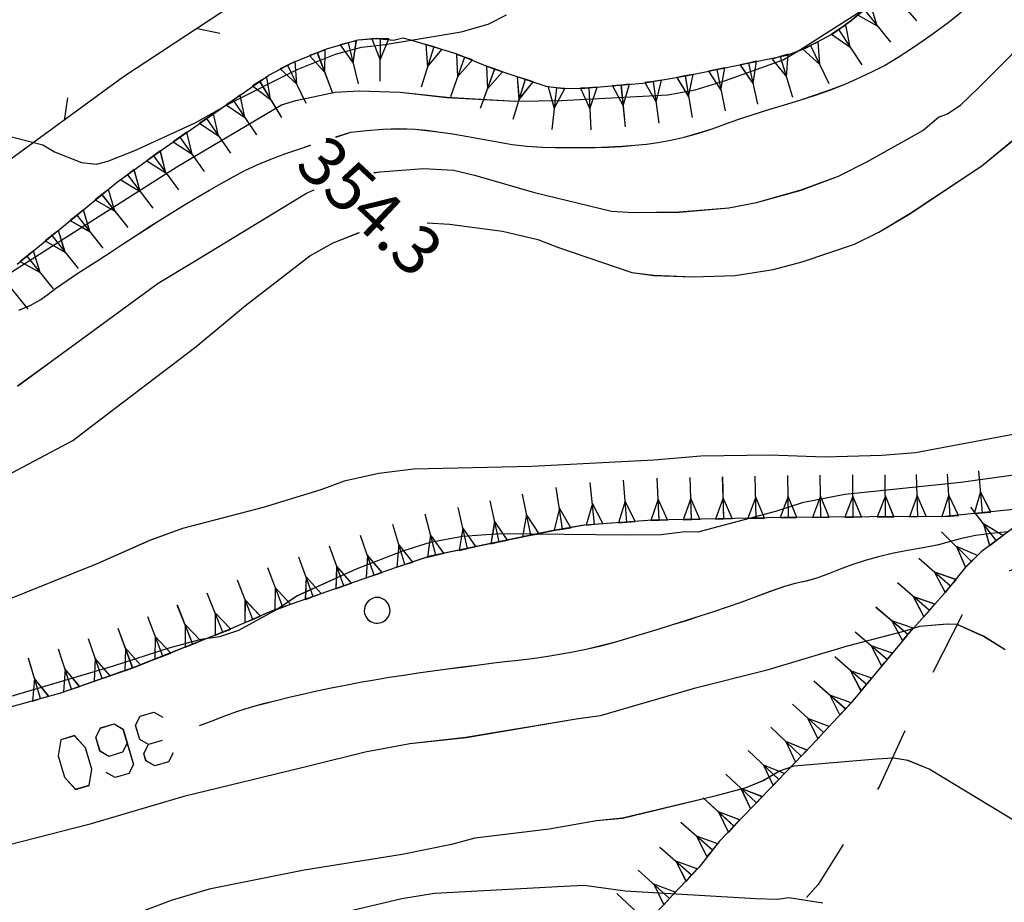
# Model space of a CAD drawing. Units: millimetres. Extents: x 2391623 to 2393075, y 4746912 to 4747800.
# Drawn here: x 2392056 to 2392087, y 4747456 to 4747484 of the extents above; entities that cross this region are included whole.
import ezdxf

# ---------------------------------------------------------------- set-up
doc = ezdxf.new("R2010")
doc.units = ezdxf.units.MM
doc.header["$MEASUREMENT"] = 0
doc.linetypes.add('CART_05', pattern=[4, 2, -2])
for name, color, linetype in [('45000000', 1, 'CART_05'), ('50100000', 6, 'CONTINUOUS'), ('60000000', 1, 'CONTINUOUS'), ('76000000', 1, 'CONTINUOUS'), ('A3000000', 252, 'CONTINUOUS'), ('V4500000', 1, 'CONTINUOUS'), ('V6000000', 1, 'CONTINUOUS'), ('V7600000', 1, 'CONTINUOUS'), ('V9100000', 2, 'CONTINUOUS')]:
    doc.layers.add(name, color=color, linetype=linetype)

# ---------------------------------------------------------------- blocks, each defined once
blk = doc.blocks.new('BKQ48')
at = {"layer": 'V7600000'}
for p, q in [((95037.78125, 59026.675781), (95038.992188, 59027.417969)), ((95035.679688, 59016.902344), (95034.875, 59018.070313))]:
    blk.add_line(p, q, dxfattribs=at)
blk = doc.blocks.new('BKQ117')
at = {"layer": 'V6000000'}
for p, q in [((95095.453125, 59037.464844), (95092.890625, 59037.882813)), ((95095.539063, 59037.976563), (95094.171875, 59037.671875)), ((95094.171875, 59037.671875), (95095.367188, 59036.953125)), ((95095.453125, 59037.464844), (95095.539063, 59037.976563)), ((95095.367188, 59036.953125), (95095.453125, 59037.464844)), ((95095.234375, 59036), (95093.921875, 59035.515625)), ((95095.21875, 59035.480469), (95095.234375, 59036)), ((95095.21875, 59035.480469), (95092.617188, 59035.546875)), ((95093.921875, 59035.515625), (95095.203125, 59034.960938)), ((95095.203125, 59034.960938), (95095.21875, 59035.480469)), ((95095.296875, 59034), (95094.015625, 59033.425781)), ((95095.320313, 59033.480469), (95095.296875, 59034)), ((95095.320313, 59033.480469), (95092.71875, 59033.371094)), ((95094.015625, 59033.425781), (95095.34375, 59032.960938)), ((95095.34375, 59032.960938), (95095.320313, 59033.480469)), ((95095.398438, 59031.484375), (95092.796875, 59031.367188)), ((95095.375, 59032.003906), (95094.09375, 59031.425781)), ((95094.09375, 59031.425781), (95095.421875, 59030.964844)), ((95095.398438, 59031.484375), (95095.375, 59032.003906)), ((95095.421875, 59030.964844), (95095.398438, 59031.484375)), ((95095.429688, 59030.003906), (95094.15625, 59029.421875)), ((95095.453125, 59029.484375), (95095.429688, 59030.003906)), ((95095.453125, 59029.484375), (95092.859375, 59029.359375)), ((95094.15625, 59029.421875), (95095.476563, 59028.964844)), ((95095.476563, 59028.964844), (95095.453125, 59029.484375)), ((95095.554688, 59028.003906), (95094.28125, 59027.421875)), ((95095.578125, 59027.484375), (95095.554688, 59028.003906)), ((95095.578125, 59027.484375), (95092.984375, 59027.363281)), ((95094.28125, 59027.421875), (95095.601563, 59026.964844)), ((95095.601563, 59026.964844), (95095.578125, 59027.484375)), ((95095.679688, 59026.007813), (95094.40625, 59025.433594)), ((95095.703125, 59025.488281), (95095.679688, 59026.007813)), ((95095.703125, 59025.488281), (95093.109375, 59025.378906)), ((95094.40625, 59025.433594), (95095.726563, 59024.96875)), ((95095.726563, 59024.96875), (95095.703125, 59025.488281)), ((95095.78125, 59024.011719), (95094.5, 59023.453125)), ((95095.796875, 59023.492188), (95095.78125, 59024.011719)), ((95095.796875, 59023.492188), (95093.195313, 59023.410156)), ((95094.5, 59023.453125), (95095.8125, 59022.972656)), ((95095.8125, 59022.972656), (95095.796875, 59023.492188)), ((95095.796875, 59022.011719), (95094.5, 59021.476563)), ((95095.804688, 59021.492188), (95095.796875, 59022.011719)), ((95095.804688, 59021.492188), (95093.203125, 59021.457031)), ((95094.5, 59021.476563), (95095.8125, 59020.972656)), ((95095.8125, 59020.972656), (95095.804688, 59021.492188)), ((95095.804688, 59020.011719), (95094.5, 59019.5)), ((95095.804688, 59019.492188), (95095.804688, 59020.011719)), ((95095.804688, 59019.492188), (95093.203125, 59019.503906)), ((95094.5, 59019.5), (95095.804688, 59018.972656)), ((95095.804688, 59018.972656), (95095.804688, 59019.492188)), ((95095.78125, 59017.492188), (95093.179688, 59017.496094)), ((95095.78125, 59018.011719), (95094.484375, 59017.492188)), ((95094.484375, 59017.492188), (95095.78125, 59016.972656)), ((95095.78125, 59017.492188), (95095.78125, 59018.011719)), ((95095.78125, 59016.972656), (95095.78125, 59017.492188)), ((95095.757813, 59016.011719), (95094.460938, 59015.484375)), ((95095.757813, 59015.492188), (95095.757813, 59016.011719)), ((95095.757813, 59015.492188), (95093.164063, 59015.480469)), ((95094.460938, 59015.484375), (95095.757813, 59014.972656)), ((95095.757813, 59014.972656), (95095.757813, 59015.492188)), ((95095.734375, 59014.011719), (95094.4375, 59013.476563)), ((95095.742188, 59013.492188), (95095.734375, 59014.011719)), ((95095.742188, 59013.492188), (95093.140625, 59013.460938)), ((95094.4375, 59013.476563), (95095.75, 59012.972656)), ((95095.75, 59012.972656), (95095.742188, 59013.492188)), ((95095.773438, 59012.011719), (95094.484375, 59011.453125)), ((95095.789063, 59011.492188), (95095.773438, 59012.011719)), ((95095.789063, 59011.492188), (95093.1875, 59011.414063)), ((95094.484375, 59011.453125), (95095.804688, 59010.972656)), ((95095.804688, 59010.972656), (95095.789063, 59011.492188)), ((95095.890625, 59010.015625), (95094.609375, 59009.449219)), ((95095.90625, 59009.496094), (95095.890625, 59010.015625)), ((95095.90625, 59009.496094), (95093.304688, 59009.402344)), ((95094.609375, 59009.449219), (95095.921875, 59008.976563)), ((95095.921875, 59008.976563), (95095.90625, 59009.496094)), ((95095.890625, 59008.015625), (95094.59375, 59007.476563)), ((95095.898438, 59007.496094), (95095.890625, 59008.015625)), ((95095.898438, 59007.496094), (95093.296875, 59007.453125)), ((95094.59375, 59007.476563), (95095.90625, 59006.976563)), ((95095.90625, 59006.976563), (95095.898438, 59007.496094)), ((95095.914063, 59005.492188), (95093.3125, 59005.488281))]:
    blk.add_line(p, q, dxfattribs=at)
blk = doc.blocks.new('BKQ1513')
at = {"layer": 'V6000000'}
for p, q in [((95046.445313, 59033.960938), (95046.0625, 59033.605469)), ((95046.828125, 59034.316406), (95046.445313, 59033.960938)), ((95046.445313, 59033.960938), (95048.226563, 59032.042969)), ((95047.335938, 59033), (95046.828125, 59034.316406)), ((95046.0625, 59033.605469), (95047.335938, 59033)), ((95045.453125, 59032.859375), (95045.171875, 59032.421875)), ((95046.265625, 59031.710938), (95045.453125, 59032.859375)), ((95045.171875, 59032.421875), (95044.890625, 59031.984375)), ((95045.171875, 59032.421875), (95047.359375, 59031)), ((95044.890625, 59031.984375), (95046.265625, 59031.710938)), ((95044.429688, 59031.132813), (95044.203125, 59030.667969)), ((95045.375, 59030.09375), (95044.429688, 59031.132813)), ((95044.203125, 59030.667969), (95043.976563, 59030.203125)), ((95043.976563, 59030.203125), (95045.375, 59030.09375)), ((95044.203125, 59030.667969), (95046.539063, 59029.519531)), ((95043.585938, 59029.324219), (95043.398438, 59028.839844)), ((95044.609375, 59028.375), (95043.585938, 59029.324219)), ((95043.398438, 59028.839844), (95043.210938, 59028.355469)), ((95043.210938, 59028.355469), (95044.609375, 59028.375)), ((95043.398438, 59028.839844), (95045.820313, 59027.910156)), ((95042.96875, 59027.425781), (95042.828125, 59026.925781)), ((95044.078125, 59026.578125), (95042.96875, 59027.425781)), ((95042.828125, 59026.925781), (95042.6875, 59026.425781)), ((95042.6875, 59026.425781), (95044.078125, 59026.578125)), ((95042.828125, 59026.925781), (95045.335938, 59026.226563)), ((95042.53125, 59025.472656), (95042.414063, 59024.964844)), ((95043.6875, 59024.679688), (95042.53125, 59025.472656)), ((95042.414063, 59024.964844), (95042.296875, 59024.457031)), ((95042.414063, 59024.964844), (95044.953125, 59024.390625)), ((95042.296875, 59024.457031), (95043.6875, 59024.679688)), ((95042.117188, 59023.515625), (95042.007813, 59023.007813)), ((95043.28125, 59022.734375), (95042.117188, 59023.515625)), ((95042.007813, 59023.007813), (95041.898438, 59022.5)), ((95042.007813, 59023.007813), (95044.546875, 59022.460938)), ((95041.898438, 59022.5), (95043.28125, 59022.734375)), ((95041.695313, 59021.554688), (95041.59375, 59021.046875)), ((95042.867188, 59020.785156), (95041.695313, 59021.554688)), ((95041.59375, 59021.046875), (95041.492188, 59020.539063)), ((95041.492188, 59020.539063), (95042.867188, 59020.785156)), ((95041.59375, 59021.046875), (95044.140625, 59020.523438)), ((95041.289063, 59019.597656), (95041.195313, 59019.085938)), ((95042.46875, 59018.847656), (95041.289063, 59019.597656)), ((95041.195313, 59019.085938), (95041.101563, 59018.574219)), ((95041.101563, 59018.574219), (95042.46875, 59018.847656)), ((95041.195313, 59019.085938), (95043.75, 59018.609375)), ((95040.90625, 59017.632813), (95040.820313, 59017.121094)), ((95042.101563, 59016.90625), (95040.90625, 59017.632813)), ((95040.820313, 59017.121094), (95040.734375, 59016.609375)), ((95040.734375, 59016.609375), (95042.101563, 59016.90625)), ((95040.820313, 59017.121094), (95043.382813, 59016.691406)), ((95040.59375, 59015.660156), (95040.515625, 59015.144531)), ((95041.796875, 59014.953125), (95040.59375, 59015.660156)), ((95040.515625, 59015.144531), (95040.4375, 59014.628906)), ((95040.515625, 59015.144531), (95043.085938, 59014.761719)), ((95040.4375, 59014.628906), (95041.796875, 59014.953125)), ((95040.257813, 59013.160156), (95040.179688, 59012.644531)), ((95040.335938, 59013.675781), (95040.257813, 59013.160156)), ((95040.257813, 59013.160156), (95042.828125, 59012.785156)), ((95041.546875, 59012.972656), (95040.335938, 59013.675781)), ((95040.179688, 59012.644531), (95041.546875, 59012.972656)), ((95040.070313, 59011.695313), (95040, 59011.179688)), ((95041.289063, 59010.996094), (95040.070313, 59011.695313)), ((95040, 59011.179688), (95039.929688, 59010.664063)), ((95039.929688, 59010.664063), (95041.289063, 59010.996094)), ((95040, 59011.179688), (95042.578125, 59010.8125)), ((95039.8125, 59009.710938), (95039.742188, 59009.195313)), ((95041.03125, 59009.015625), (95039.8125, 59009.710938)), ((95039.742188, 59009.195313), (95039.671875, 59008.679688)), ((95039.671875, 59008.679688), (95041.03125, 59009.015625)), ((95039.742188, 59009.195313), (95042.320313, 59008.835938)), ((95039.460938, 59007.214844), (95042.039063, 59006.851563))]:
    blk.add_line(p, q, dxfattribs=at)
blk = doc.blocks.new('BKQ1514')
at = {"layer": 'V6000000'}
for p, q in [((95071.023438, 59082.816406), (95070.734375, 59082.386719)), ((95071.8125, 59081.65625), (95071.023438, 59082.816406)), ((95070.734375, 59082.386719), (95070.445313, 59081.957031)), ((95070.445313, 59081.957031), (95071.8125, 59081.65625)), ((95070.734375, 59082.386719), (95072.882813, 59080.921875)), ((95069.546875, 59080.785156), (95069.234375, 59080.367188)), ((95069.859375, 59081.203125), (95069.546875, 59080.785156)), ((95069.546875, 59080.785156), (95071.632813, 59079.238281)), ((95070.59375, 59080.011719), (95069.859375, 59081.203125)), ((95069.234375, 59080.367188), (95070.59375, 59080.011719)), ((95068.632813, 59079.613281), (95068.320313, 59079.195313)), ((95069.367188, 59078.417969), (95068.632813, 59079.613281)), ((95068.320313, 59079.195313), (95068.007813, 59078.777344)), ((95068.320313, 59079.195313), (95070.414063, 59077.640625)), ((95068.007813, 59078.777344), (95069.367188, 59078.417969)), ((95067.414063, 59078.019531), (95067.148438, 59077.574219)), ((95068.265625, 59076.90625), (95067.414063, 59078.019531)), ((95067.148438, 59077.574219), (95066.882813, 59077.128906)), ((95066.882813, 59077.128906), (95068.265625, 59076.90625)), ((95067.148438, 59077.574219), (95069.382813, 59076.234375)), ((95066.609375, 59076.210938), (95066.53125, 59075.695313)), ((95067.820313, 59075.492188), (95066.609375, 59076.210938)), ((95066.53125, 59075.695313), (95066.453125, 59075.179688)), ((95066.453125, 59075.179688), (95067.820313, 59075.492188)), ((95066.53125, 59075.695313), (95069.109375, 59075.292969)), ((95066.382813, 59074.21875), (95066.359375, 59073.699219)), ((95067.65625, 59073.648438), (95066.382813, 59074.21875)), ((95066.359375, 59073.699219), (95066.335938, 59073.179688)), ((95066.335938, 59073.179688), (95067.65625, 59073.648438)), ((95066.359375, 59073.699219), (95068.960938, 59073.59375)), ((95067.6875, 59071.761719), (95066.367188, 59072.21875)), ((95066.367188, 59072.21875), (95066.390625, 59071.699219)), ((95066.390625, 59071.699219), (95068.984375, 59071.824219)), ((95066.390625, 59071.699219), (95066.414063, 59071.179688)), ((95066.414063, 59071.179688), (95067.6875, 59071.761719)), ((95067.859375, 59069.8125), (95066.53125, 59070.226563)), ((95066.53125, 59070.226563), (95066.570313, 59069.707031)), ((95066.570313, 59069.707031), (95069.15625, 59069.917969)), ((95066.609375, 59069.1875), (95067.859375, 59069.8125)), ((95066.570313, 59069.707031), (95066.609375, 59069.1875)), ((95068.039063, 59067.847656), (95066.695313, 59068.230469)), ((95066.695313, 59068.230469), (95066.75, 59067.714844)), ((95066.75, 59067.714844), (95069.328125, 59067.980469)), ((95066.75, 59067.714844), (95066.804688, 59067.199219)), ((95066.804688, 59067.199219), (95068.039063, 59067.847656)), ((95068.265625, 59065.871094), (95066.921875, 59066.246094)), ((95066.921875, 59066.246094), (95066.976563, 59065.730469)), ((95066.976563, 59065.730469), (95069.5625, 59066.011719)), ((95066.976563, 59065.730469), (95067.03125, 59065.214844)), ((95067.03125, 59065.214844), (95068.265625, 59065.871094)), ((95068.53125, 59063.890625), (95067.179688, 59064.261719)), ((95067.179688, 59064.261719), (95067.234375, 59063.746094)), ((95067.234375, 59063.746094), (95069.820313, 59064.03125)), ((95067.234375, 59063.746094), (95067.289063, 59063.230469)), ((95067.289063, 59063.230469), (95068.53125, 59063.890625)), ((95068.71875, 59061.820313), (95067.390625, 59062.273438)), ((95067.390625, 59062.273438), (95067.414063, 59061.753906)), ((95067.414063, 59061.753906), (95070.015625, 59061.890625)), ((95067.414063, 59061.753906), (95067.4375, 59061.234375)), ((95067.4375, 59061.234375), (95068.71875, 59061.820313)), ((95067.460938, 59060.273438), (95067.445313, 59059.753906)), ((95068.75, 59059.710938), (95067.460938, 59060.273438)), ((95067.445313, 59059.753906), (95067.429688, 59059.234375)), ((95067.429688, 59059.234375), (95068.75, 59059.710938)), ((95067.445313, 59059.753906), (95070.046875, 59059.667969)), ((95067.3125, 59058.277344), (95067.257813, 59057.761719)), ((95068.546875, 59057.625), (95067.3125, 59058.277344)), ((95067.257813, 59057.761719), (95067.203125, 59057.246094)), ((95067.203125, 59057.246094), (95068.546875, 59057.625)), ((95067.257813, 59057.761719), (95069.84375, 59057.488281)), ((95067, 59055.777344), (95066.929688, 59055.261719)), ((95067.070313, 59056.292969), (95067, 59055.777344)), ((95067, 59055.777344), (95069.578125, 59055.425781)), ((95068.289063, 59055.601563), (95067.070313, 59056.292969)), ((95066.929688, 59055.261719), (95068.289063, 59055.601563)), ((95066.828125, 59054.300781), (95066.703125, 59053.796875)), ((95067.96875, 59053.492188), (95066.828125, 59054.300781)), ((95066.703125, 59053.796875), (95066.578125, 59053.292969)), ((95066.578125, 59053.292969), (95067.96875, 59053.492188)), ((95066.703125, 59053.796875), (95069.242188, 59053.183594)), ((95066.296875, 59052.375), (95066.109375, 59051.890625)), ((95067.328125, 59051.425781), (95066.296875, 59052.375)), ((95066.109375, 59051.890625), (95065.921875, 59051.40625)), ((95066.109375, 59051.890625), (95068.539063, 59050.960938)), ((95065.921875, 59051.40625), (95067.328125, 59051.425781)), ((95065.476563, 59050.558594), (95065.21875, 59050.105469)), ((95066.351563, 59049.457031), (95065.476563, 59050.558594)), ((95065.21875, 59050.105469), (95064.960938, 59049.652344)), ((95065.21875, 59050.105469), (95067.484375, 59048.808594)), ((95064.960938, 59049.652344), (95066.351563, 59049.457031)), ((95064.0625, 59048.464844), (95063.773438, 59048.035156)), ((95064.351563, 59048.894531), (95064.0625, 59048.464844)), ((95064.0625, 59048.464844), (95066.210938, 59047)), ((95065.140625, 59047.734375), (95064.351563, 59048.894531)), ((95063.773438, 59048.035156), (95065.140625, 59047.734375)), ((95063.203125, 59047.257813), (95062.90625, 59046.832031)), ((95063.96875, 59046.078125), (95063.203125, 59047.257813)), ((95062.90625, 59046.832031), (95062.609375, 59046.40625)), ((95062.90625, 59046.832031), (95065.03125, 59045.328125)), ((95062.609375, 59046.40625), (95063.96875, 59046.078125)), ((95062.0625, 59045.613281), (95061.75, 59045.199219)), ((95062.789063, 59044.421875), (95062.0625, 59045.613281)), ((95061.75, 59045.199219), (95061.4375, 59044.785156)), ((95061.75, 59045.199219), (95063.828125, 59043.640625)), ((95061.4375, 59044.785156), (95062.789063, 59044.421875)), ((95060.546875, 59043.605469), (95060.21875, 59043.199219)), ((95060.875, 59044.011719), (95060.546875, 59043.605469)), ((95060.546875, 59043.605469), (95062.570313, 59041.972656)), ((95061.5625, 59042.789063), (95060.875, 59044.011719)), ((95060.21875, 59043.199219), (95061.5625, 59042.789063)), ((95059.59375, 59042.46875), (95059.25, 59042.078125)), ((95060.234375, 59041.226563), (95059.59375, 59042.46875)), ((95059.25, 59042.078125), (95058.90625, 59041.6875)), ((95059.25, 59042.078125), (95061.210938, 59040.371094)), ((95058.90625, 59041.6875), (95060.234375, 59041.226563)), ((95057.914063, 59040.59375), (95057.554688, 59040.21875)), ((95058.273438, 59040.96875), (95057.914063, 59040.59375)), ((95057.914063, 59040.59375), (95059.789063, 59038.785156)), ((95058.851563, 59039.6875), (95058.273438, 59040.96875)), ((95057.554688, 59040.21875), (95058.851563, 59039.6875)), ((95056.867188, 59039.535156), (95056.453125, 59039.222656)), ((95057.234375, 59038.183594), (95056.867188, 59039.535156)), ((95056.453125, 59039.222656), (95056.039063, 59038.910156)), ((95056.039063, 59038.910156), (95057.234375, 59038.183594)), ((95056.453125, 59039.222656), (95058.015625, 59037.144531)), ((95054.695313, 59038.277344), (95054.226563, 59038.046875)), ((95055.164063, 59038.507813), (95054.695313, 59038.277344)), ((95054.695313, 59038.277344), (95055.84375, 59035.941406)), ((95055.265625, 59037.109375), (95055.164063, 59038.507813)), ((95053.351563, 59037.648438), (95052.875, 59037.441406)), ((95053.390625, 59036.25), (95053.351563, 59037.648438)), ((95054.226563, 59038.046875), (95055.265625, 59037.109375)), ((95051.5, 59036.914063), (95051.023438, 59036.703125)), ((95051.546875, 59035.515625), (95051.5, 59036.914063)), ((95052.875, 59037.441406), (95052.398438, 59037.234375)), ((95052.398438, 59037.234375), (95053.390625, 59036.25)), ((95052.875, 59037.441406), (95053.90625, 59035.058594)), ((95051.023438, 59036.703125), (95050.546875, 59036.492188)), ((95050.546875, 59036.492188), (95051.546875, 59035.515625)), ((95051.023438, 59036.703125), (95052.078125, 59034.324219)), ((95049.203125, 59035.859375), (95048.734375, 59035.632813)), ((95049.671875, 59036.085938), (95049.203125, 59035.859375)), ((95049.203125, 59035.859375), (95050.328125, 59033.515625)), ((95049.765625, 59034.6875), (95049.671875, 59036.085938)), ((95048.734375, 59035.632813), (95049.765625, 59034.6875))]:
    blk.add_line(p, q, dxfattribs=at)
blk = doc.blocks.new('BKQ1526')
at = {"layer": 'V6000000'}
for p, q in [((95093.648438, 59038.132813), (95091.710938, 59039.867188)), ((95093.992188, 59038.519531), (95092.679688, 59039)), ((95092.679688, 59039), (95093.304688, 59037.746094)), ((95092.335938, 59036.617188), (95090.429688, 59038.390625)), ((95093.304688, 59037.746094), (95093.648438, 59038.132813)), ((95093.648438, 59038.132813), (95093.992188, 59038.519531)), ((95090.90625, 59035.222656), (95089.054688, 59037.058594)), ((95092.6875, 59036.996094), (95091.382813, 59037.503906)), ((95091.382813, 59037.503906), (95091.984375, 59036.238281)), ((95092.335938, 59036.617188), (95092.6875, 59036.996094)), ((95091.984375, 59036.238281), (95092.335938, 59036.617188)), ((95089.453125, 59033.84375), (95087.664063, 59035.726563)), ((95091.273438, 59035.59375), (95089.984375, 59036.140625)), ((95089.984375, 59036.140625), (95090.539063, 59034.851563)), ((95090.539063, 59034.851563), (95090.90625, 59035.222656)), ((95090.90625, 59035.222656), (95091.273438, 59035.59375)), ((95089.828125, 59034.203125), (95088.5625, 59034.785156)), ((95088.5625, 59034.785156), (95089.078125, 59033.484375)), ((95088.007813, 59032.460938), (95086.210938, 59034.339844)), ((95089.453125, 59033.84375), (95089.828125, 59034.203125)), ((95088.382813, 59032.820313), (95087.109375, 59033.398438)), ((95087.109375, 59033.398438), (95087.632813, 59032.101563)), ((95089.078125, 59033.484375), (95089.453125, 59033.84375)), ((95086.5625, 59031.078125), (95084.757813, 59032.953125)), ((95088.007813, 59032.460938), (95088.382813, 59032.820313)), ((95087.632813, 59032.101563), (95088.007813, 59032.460938)), ((95085.117188, 59029.695313), (95083.3125, 59031.566406)), ((95086.9375, 59031.4375), (95085.65625, 59032.015625)), ((95085.65625, 59032.015625), (95086.1875, 59030.71875)), ((95086.5625, 59031.078125), (95086.9375, 59031.4375)), ((95086.1875, 59030.71875), (95086.5625, 59031.078125)), ((95085.492188, 59030.054688), (95084.21875, 59030.632813)), ((95084.21875, 59030.632813), (95084.742188, 59029.335938)), ((95083.6875, 59028.300781), (95081.867188, 59030.160156)), ((95084.742188, 59029.335938), (95085.117188, 59029.695313)), ((95085.117188, 59029.695313), (95085.492188, 59030.054688)), ((95084.0625, 59028.664063), (95082.78125, 59029.230469)), ((95082.78125, 59029.230469), (95083.3125, 59027.9375)), ((95082.257813, 59026.898438), (95080.429688, 59028.742188)), ((95083.6875, 59028.300781), (95084.0625, 59028.664063)), ((95082.625, 59027.265625), (95081.34375, 59027.820313)), ((95081.34375, 59027.820313), (95081.890625, 59026.53125)), ((95083.3125, 59027.9375), (95083.6875, 59028.300781)), ((95080.835938, 59025.5), (95078.992188, 59027.335938)), ((95082.257813, 59026.898438), (95082.625, 59027.265625)), ((95081.890625, 59026.53125), (95082.257813, 59026.898438)), ((95081.203125, 59025.867188), (95079.914063, 59026.417969)), ((95079.914063, 59026.417969), (95080.46875, 59025.132813)), ((95079.40625, 59024.097656), (95077.539063, 59025.910156)), ((95080.46875, 59025.132813), (95080.835938, 59025.5)), ((95080.835938, 59025.5), (95081.203125, 59025.867188)), ((95079.765625, 59024.472656), (95078.46875, 59025.003906)), ((95078.46875, 59025.003906), (95079.046875, 59023.722656)), ((95078.03125, 59022.640625), (95076.109375, 59024.394531)), ((95079.40625, 59024.097656), (95079.765625, 59024.472656)), ((95078.382813, 59023.023438), (95077.070313, 59023.515625)), ((95077.070313, 59023.515625), (95077.679688, 59022.257813)), ((95079.046875, 59023.722656), (95079.40625, 59024.097656)), ((95078.03125, 59022.640625), (95078.382813, 59023.023438)), ((95076.671875, 59021.175781), (95074.703125, 59022.871094)), ((95077.679688, 59022.257813), (95078.03125, 59022.640625)), ((95077.007813, 59021.570313), (95075.6875, 59022.023438)), ((95075.6875, 59022.023438), (95076.335938, 59020.78125)), ((95075.429688, 59019.609375), (95073.382813, 59021.214844)), ((95076.335938, 59020.78125), (95076.671875, 59021.175781)), ((95076.671875, 59021.175781), (95077.007813, 59021.570313)), ((95075.75, 59020.019531), (95074.40625, 59020.414063)), ((95074.40625, 59020.414063), (95075.109375, 59019.199219)), ((95075.429688, 59019.609375), (95075.75, 59020.019531)), ((95074.265625, 59017.980469), (95072.148438, 59019.488281)), ((95075.109375, 59019.199219), (95075.429688, 59019.609375)), ((95074.570313, 59018.402344), (95073.203125, 59018.734375)), ((95073.203125, 59018.734375), (95073.960938, 59017.558594)), ((95074.265625, 59017.980469), (95074.570313, 59018.402344)), ((95073.125, 59016.339844), (95070.976563, 59017.820313)), ((95073.960938, 59017.558594), (95074.265625, 59017.980469)), ((95073.421875, 59016.769531), (95072.046875, 59017.078125)), ((95072.046875, 59017.078125), (95072.828125, 59015.910156)), ((95072.828125, 59015.910156), (95073.125, 59016.339844)), ((95073.125, 59016.339844), (95073.421875, 59016.769531)), ((95071.976563, 59014.703125), (95069.8125, 59016.152344)), ((95072.265625, 59015.136719), (95070.890625, 59015.429688)), ((95070.890625, 59015.429688), (95071.6875, 59014.269531)), ((95071.976563, 59014.703125), (95072.265625, 59015.136719)), ((95070.828125, 59013.0625), (95068.625, 59014.457031)), ((95071.6875, 59014.269531), (95071.976563, 59014.703125)), ((95071.109375, 59013.5), (95069.726563, 59013.757813)), ((95069.726563, 59013.757813), (95070.546875, 59012.625)), ((95070.828125, 59013.0625), (95071.109375, 59013.5)), ((95069.835938, 59011.320313), (95067.585938, 59012.621094)), ((95070.546875, 59012.625), (95070.828125, 59013.0625)), ((95070.09375, 59011.769531), (95068.710938, 59011.96875)), ((95068.710938, 59011.96875), (95069.578125, 59010.871094)), ((95069.835938, 59011.320313), (95070.09375, 59011.769531)), ((95068.90625, 59009.550781), (95066.609375, 59010.761719)), ((95069.578125, 59010.871094), (95069.835938, 59011.320313)), ((95069.148438, 59010.011719), (95067.757813, 59010.15625)), ((95067.757813, 59010.15625), (95068.664063, 59009.089844)), ((95068.664063, 59009.089844), (95068.90625, 59009.550781)), ((95068.90625, 59009.550781), (95069.148438, 59010.011719)), ((95067.984375, 59007.773438), (95065.671875, 59008.960938)), ((95068.21875, 59008.234375), (95066.828125, 59008.367188)), ((95066.828125, 59008.367188), (95067.75, 59007.3125)), ((95067.75, 59007.3125), (95067.984375, 59007.773438)), ((95067.984375, 59007.773438), (95068.21875, 59008.234375)), ((95067.0625, 59006.003906), (95064.742188, 59007.171875)), ((95067.296875, 59006.46875), (95065.90625, 59006.585938)), ((95065.90625, 59006.585938), (95066.828125, 59005.539063)), ((95067.0625, 59006.003906), (95067.296875, 59006.46875)), ((95066.828125, 59005.539063), (95067.0625, 59006.003906)), ((95066.140625, 59004.226563), (95063.804688, 59005.367188)), ((95066.367188, 59004.695313), (95064.96875, 59004.796875)), ((95064.96875, 59004.796875), (95065.914063, 59003.757813)), ((95066.140625, 59004.226563), (95066.367188, 59004.695313)), ((95065.914063, 59003.757813), (95066.140625, 59004.226563)), ((95065.304688, 59002.410156), (95062.953125, 59003.523438)), ((95065.523438, 59002.878906), (95064.125, 59002.96875)), ((95064.125, 59002.96875), (95065.085938, 59001.941406)), ((95065.304688, 59002.410156), (95065.523438, 59002.878906)), ((95065.085938, 59001.941406), (95065.304688, 59002.410156)), ((95064.507813, 59000.574219), (95062.148438, 59001.65625)), ((95064.726563, 59001.046875), (95063.328125, 59001.117188)), ((95063.328125, 59001.117188), (95064.289063, 59000.101563)), ((95064.507813, 59000.574219), (95064.726563, 59001.046875)), ((95064.289063, 59000.101563), (95064.507813, 59000.574219)), ((95063.65625, 58998.761719), (95061.304688, 58999.859375)), ((95063.875, 58999.234375), (95062.484375, 58999.3125)), ((95062.484375, 58999.3125), (95063.4375, 58998.289063)), ((95063.65625, 58998.761719), (95063.875, 58999.234375)), ((95063.4375, 58998.289063), (95063.65625, 58998.761719)), ((95062.8125, 58996.949219), (95060.46875, 58998.074219)), ((95063.039063, 58997.417969), (95061.640625, 58997.511719)), ((95061.640625, 58997.511719), (95062.585938, 58996.480469)), ((95062.8125, 58996.949219), (95063.039063, 58997.417969)), ((95062.585938, 58996.480469), (95062.8125, 58996.949219)), ((95061.953125, 58995.140625), (95059.625, 58996.296875)), ((95062.1875, 58995.605469), (95060.789063, 58995.71875)), ((95060.789063, 58995.71875), (95061.71875, 58994.675781)), ((95061.953125, 58995.140625), (95062.1875, 58995.605469)), ((95061.71875, 58994.675781), (95061.953125, 58995.140625)), ((95061.03125, 58993.367188), (95058.726563, 58994.570313)), ((95061.273438, 58993.828125), (95059.875, 58993.96875)), ((95059.875, 58993.96875), (95060.789063, 58992.90625)), ((95061.03125, 58993.367188), (95061.273438, 58993.828125)), ((95060.789063, 58992.90625), (95061.03125, 58993.367188)), ((95060.109375, 58991.59375), (95057.828125, 58992.84375)), ((95060.359375, 58992.050781), (95058.96875, 58992.21875)), ((95058.96875, 58992.21875), (95059.859375, 58991.136719)), ((95060.109375, 58991.59375), (95060.359375, 58992.050781)), ((95059.859375, 58991.136719), (95060.109375, 58991.59375)), ((95059.109375, 58989.855469), (95056.851563, 58991.148438)), ((95059.367188, 58990.308594), (95057.984375, 58990.5)), ((95057.984375, 58990.5), (95058.851563, 58989.402344)), ((95059.109375, 58989.855469), (95059.367188, 58990.308594)), ((95058.851563, 58989.402344), (95059.109375, 58989.855469))]:
    blk.add_line(p, q, dxfattribs=at)
blk = doc.blocks.new('BKQ1670')
at = {"layer": 'V9100000'}
for points in [[(95095.570313, 59038.324219), (95094.929688, 59037.578125), (95094.3125, 59036.8125), (95093.75, 59036.011719), (95093.382813, 59035.421875), (95093.023438, 59034.828125), (95092.460938, 59034.035156), (95091.875, 59033.257813), (95091.3125, 59032.46875), (95090.84375, 59031.746094), (95090.398438, 59031.011719), (95089.976563, 59030.261719), (95089.632813, 59029.5625), (95089.3125, 59028.855469), (95088.960938, 59028.160156), (95088.601563, 59027.578125), (95088.21875, 59027.011719), (95087.859375, 59026.429688), (95087.40625, 59025.539063), (95086.96875, 59024.640625), (95086.5625, 59023.851563), (95086.15625, 59023.066406), (95085.734375, 59022.28125), (95085.3125, 59021.5), (95084.882813, 59020.722656), (95084.445313, 59019.949219), (95084.007813, 59019.179688), (95083.546875, 59018.371094), (95083.078125, 59017.5625), (95082.601563, 59016.761719), (95082.117188, 59015.96875), (95081.601563, 59015.191406), (95081.109375, 59014.496094), (95080.609375, 59013.816406), (95080.09375, 59013.140625), (95079.5625, 59012.480469), (95079.015625, 59011.828125), (95078.46875, 59011.183594), (95077.921875, 59010.53125), (95077.34375, 59009.828125), (95076.765625, 59009.121094), (95076.1875, 59008.417969), (95075.609375, 59007.710938), (95075.039063, 59007), (95074.476563, 59006.285156), (95073.914063, 59005.566406), (95073.359375, 59004.839844), (95072.820313, 59004.109375), (95072.289063, 59003.371094), (95071.757813, 59002.628906), (95071.234375, 59001.882813), (95070.726563, 59001.128906)], [(95070.726563, 59001.128906), (95070.265625, 59000.4375), (95069.8125, 58999.742188), (95069.359375, 58999.039063), (95068.929688, 58998.332031), (95068.523438, 58997.609375)], [(95068.523438, 58997.609375), (95068.140625, 58996.859375), (95067.773438, 58996.097656), (95067.398438, 58995.339844)], [(95066.359375, 58993.117188), (95065.921875, 58992.359375), (95065.304688, 58992.210938), (95064.515625, 58992.671875), (95064.34375, 58993.28125), (95064.78125, 58994.039063), (95065.398438, 58994.1875)], [(95067.375, 58993.035156), (95067.546875, 58992.425781), (95067.101563, 58991.667969), (95066.492188, 58991.519531), (95066.09375, 58991.75), (95065.921875, 58992.359375)], [(95064.898438, 58991.515625), (95065.070313, 58990.90625), (95064.632813, 58990.148438), (95064.015625, 58990), (95063.226563, 58990.460938), (95063.054688, 58991.070313), (95063.492188, 58991.828125), (95064.109375, 58991.976563), (95066.085938, 58990.824219), (95066.257813, 58990.214844), (95065.8125, 58989.457031), (95065.203125, 58989.308594)]]:
    blk.add_lwpolyline(points, dxfattribs=at)
blk.add_lwpolyline([(95061.765625, 58988.859375), (95062.328125, 58988.019531), (95063.515625, 58987.328125), (95064.523438, 58987.246094), (95064.96875, 58988.003906), (95064.398438, 58988.84375), (95063.21875, 58989.535156), (95062.203125, 58989.617188)], close=True, dxfattribs=at)
blk = doc.blocks.new('BKQ1686')
at = {"layer": 'V9100000'}
for points in [[(95048.609375, 59027.65625), (95049.078125, 59028.511719), (95049.71875, 59029.25), (95050.398438, 59029.992188), (95051.101563, 59030.707031), (95051.851563, 59031.371094), (95052.414063, 59031.800781), (95052.992188, 59032.21875), (95053.75, 59032.753906), (95054.53125, 59033.269531), (95055.3125, 59033.773438), (95056.09375, 59034.28125), (95056.867188, 59034.800781), (95057.609375, 59035.347656), (95058.328125, 59035.929688), (95058.9375, 59036.476563), (95059.539063, 59037.039063), (95060.132813, 59037.605469), (95060.726563, 59038.175781), (95061.3125, 59038.757813), (95061.882813, 59039.351563), (95062.429688, 59039.960938), (95062.898438, 59040.5), (95063.351563, 59041.050781), (95063.78125, 59041.621094), (95064.304688, 59042.40625), (95064.789063, 59043.21875), (95065.203125, 59043.964844), (95065.585938, 59044.722656), (95065.976563, 59045.480469), (95066.453125, 59046.363281), (95066.945313, 59047.242188), (95067.445313, 59048.113281), (95067.945313, 59048.988281), (95068.429688, 59049.871094), (95068.890625, 59050.757813), (95069.320313, 59051.660156), (95069.710938, 59052.578125), (95070.007813, 59053.34375), (95070.28125, 59054.121094), (95070.546875, 59055.070313), (95070.773438, 59056.03125), (95070.984375, 59056.96875), (95071.179688, 59057.910156), (95071.34375, 59058.859375), (95071.476563, 59059.808594)], [(95041.671875, 59006.429688), (95041.984375, 59007.117188), (95042.21875, 59007.839844), (95042.320313, 59008.390625), (95042.398438, 59008.949219), (95042.5625, 59009.738281), (95042.742188, 59010.523438), (95042.945313, 59011.308594), (95043.140625, 59012.089844), (95043.351563, 59012.960938), (95043.5625, 59013.832031), (95043.773438, 59014.707031), (95043.984375, 59015.578125), (95044.203125, 59016.449219), (95044.429688, 59017.316406), (95044.664063, 59018.179688), (95044.914063, 59019.042969), (95045.171875, 59019.898438), (95045.421875, 59020.699219), (95045.671875, 59021.5), (95045.9375, 59022.292969), (95046.242188, 59023.070313), (95046.617188, 59023.910156), (95047.023438, 59024.738281), (95047.421875, 59025.480469), (95047.828125, 59026.214844)]]:
    blk.add_lwpolyline(points, dxfattribs=at)

msp = doc.modelspace()

# ---------------------------------------------------------------- linework, layer by layer
at = {"layer": '45000000', "color": 8, "elevation": 7863.406, "flags": 128}
msp.add_lwpolyline([(2392098.857, 4747473.058), (2392097.747, 4747470.636), (2392096.356, 4747467.111), (2392095.346, 4747465.109), (2392095.097, 4747464.815), (2392094.741, 4747464.807), (2392094.252, 4747465.143), (2392091.206, 4747466.91), (2392089.681, 4747467.377), (2392088.859, 4747467.335), (2392087.732, 4747467.049), (2392086.761, 4747466.644), (2392085.511, 4747465.424), (2392084.114, 4747462.674), (2392082.932, 4747460.066), (2392081.032, 4747457.027), (2392079.465, 4747455.315), (2392076.708, 4747452.101), (2392073.986, 4747449.019), (2392071.969, 4747447.321), (2392070.738, 4747446.138), (2392069.49, 4747445.005), (2392068.24, 4747444.053), (2392066.891, 4747442.836), (2392066.133, 4747441.745), (2392065.382, 4747439.898), (2392063.585, 4747435.525), (2392061.984, 4747430.791), (2392061.145, 4747428.292), (2392060.028, 4747423.68), (2392059.417, 4747422.181)], dxfattribs=at)
at = {"layer": '45000000', "elevation": 7863.406, "flags": 128}
msp.add_lwpolyline([(2392098.857, 4747473.059), (2392097.746, 4747470.636), (2392096.356, 4747467.112), (2392095.346, 4747465.109), (2392095.097, 4747464.816), (2392094.74, 4747464.808), (2392094.252, 4747465.144), (2392091.206, 4747466.911), (2392089.681, 4747467.377), (2392088.859, 4747467.335), (2392087.732, 4747467.05), (2392086.76, 4747466.644), (2392085.511, 4747465.425), (2392084.114, 4747462.674), (2392082.932, 4747460.067), (2392081.032, 4747457.027), (2392079.464, 4747455.316), (2392076.708, 4747452.101), (2392073.986, 4747449.02), (2392071.969, 4747447.321), (2392070.738, 4747446.138), (2392069.49, 4747445.006), (2392068.24, 4747444.053), (2392066.891, 4747442.836), (2392066.132, 4747441.745), (2392065.382, 4747439.898), (2392063.585, 4747435.526), (2392061.984, 4747430.792), (2392061.145, 4747428.293), (2392060.966, 4747427.553)], dxfattribs=at)
at = {"layer": '60000000', "elevation": 7863.406, "flags": 128}
for points in [[(2392068.185, 4747483.202), (2392068.43, 4747483.143), (2392069.825, 4747482.716), (2392070.907, 4747482.282), (2392072.613, 4747481.707), (2392073.147, 4747481.636), (2392073.817, 4747481.652), (2392075.611, 4747481.803), (2392076.893, 4747482.019), (2392080.077, 4747482.668), (2392080.635, 4747482.885), (2392081.499, 4747483.335), (2392082.037, 4747483.736), (2392083.78, 4747485.172)], [(2392056.265, 4747476.211), (2392059.371, 4747478.754), (2392060.765, 4747479.762), (2392064.048, 4747482.055), (2392064.767, 4747482.431), (2392065.826, 4747482.861), (2392066.807, 4747483.14), (2392067.374, 4747483.19), (2392067.897, 4747483.13), (2392068.185, 4747483.202)], [(2392093.028, 4747469.543), (2392092.258, 4747469.415), (2392089.879, 4747468.915), (2392088.895, 4747468.811), (2392084.857, 4747468.395), (2392083.964, 4747468.404), (2392079.961, 4747468.373), (2392075.907, 4747468.288), (2392073.801, 4747468.143), (2392072.791, 4747467.959), (2392069.029, 4747467.175), (2392067.98, 4747466.83), (2392064.147, 4747465.486), (2392062.853, 4747464.92), (2392059.89, 4747463.744), (2392057.607, 4747462.948), (2392056.015, 4747462.504)], [(2392087.356, 4747468.235), (2392087.12, 4747468.092), (2392086.068, 4747467.317), (2392085.591, 4747466.838), (2392084.96, 4747466.053), (2392083.752, 4747464.696), (2392082.053, 4747462.645), (2392080.807, 4747461.309), (2392077.984, 4747458.371), (2392077.347, 4747457.563), (2392076.545, 4747456.717), (2392073.824, 4747453.779)]]:
    msp.add_lwpolyline(points, dxfattribs=at)
at = {"layer": '60000000', "color": 8, "elevation": 7863.406, "flags": 128}
for points in [[(2392068.185, 4747483.202), (2392068.43, 4747483.143), (2392069.825, 4747482.716), (2392070.908, 4747482.281), (2392072.614, 4747481.706), (2392073.148, 4747481.635), (2392073.817, 4747481.652), (2392075.612, 4747481.803), (2392076.893, 4747482.019), (2392080.077, 4747482.667), (2392080.636, 4747482.884), (2392081.499, 4747483.335), (2392082.037, 4747483.735), (2392083.78, 4747485.171)], [(2392056.265, 4747476.211), (2392059.371, 4747478.754), (2392060.765, 4747479.762), (2392064.049, 4747482.055), (2392064.767, 4747482.43), (2392065.826, 4747482.86), (2392066.807, 4747483.139), (2392067.375, 4747483.189), (2392067.897, 4747483.129), (2392068.185, 4747483.202)], [(2392093.028, 4747469.543), (2392092.258, 4747469.414), (2392089.879, 4747468.915), (2392088.896, 4747468.81), (2392084.857, 4747468.394), (2392083.964, 4747468.403), (2392079.961, 4747468.372), (2392075.907, 4747468.288), (2392073.802, 4747468.142), (2392072.792, 4747467.958), (2392069.03, 4747467.175), (2392067.98, 4747466.829), (2392064.147, 4747465.485), (2392062.853, 4747464.92), (2392059.89, 4747463.743), (2392057.607, 4747462.947), (2392056.015, 4747462.504)], [(2392087.356, 4747468.234), (2392087.12, 4747468.092), (2392086.069, 4747467.316), (2392085.591, 4747466.837), (2392084.96, 4747466.053), (2392083.753, 4747464.695), (2392082.053, 4747462.644), (2392080.808, 4747461.309), (2392077.984, 4747458.371), (2392077.347, 4747457.563), (2392076.545, 4747456.716), (2392073.824, 4747453.779)]]:
    msp.add_lwpolyline(points, dxfattribs=at)
at = {"layer": '76000000', "elevation": 7863.406, "flags": 128}
msp.add_lwpolyline([(2392096.762, 4747517.58), (2392097.454, 4747514.223), (2392097.21, 4747511.193), (2392097.049, 4747509.209), (2392097.04, 4747506.224), (2392096.917, 4747505.694), (2392096.119, 4747504.79), (2392091.364, 4747500.237), (2392090.045, 4747498.464), (2392088.568, 4747495.413), (2392086.644, 4747491.379), (2392085.046, 4747490.233), (2392078.46, 4747486.62), (2392072.661, 4747484.669), (2392068.788, 4747485.894), (2392067.285, 4747485.887), (2392065.132, 4747485.36), (2392062.629, 4747484.023), (2392059.558, 4747482.002), (2392052.577, 4747476.908)], dxfattribs=at)
msp.add_lwpolyline([(2392096.762, 4747517.58), (2392097.454, 4747514.223), (2392097.21, 4747511.193), (2392097.049, 4747509.209), (2392097.04, 4747506.224), (2392096.917, 4747505.694), (2392096.119, 4747504.79), (2392091.364, 4747500.237), (2392090.045, 4747498.464), (2392088.568, 4747495.413), (2392086.644, 4747491.379), (2392085.046, 4747490.233), (2392078.46, 4747486.62), (2392072.661, 4747484.669), (2392068.788, 4747485.894), (2392067.285, 4747485.887), (2392065.132, 4747485.36), (2392062.629, 4747484.023), (2392059.558, 4747482.002), (2392052.577, 4747476.908)], dxfattribs=at)
at = {"layer": 'A3000000', "elevation": 7863.406, "flags": 128}
for points in [[(2392067.291, 4747479.037), (2392067.489, 4747479.065), (2392068.825, 4747479.162), (2392069.759, 4747479.112), (2392070.41, 4747478.96), (2392072.256, 4747478.425), (2392074.639, 4747477.851), (2392075.324, 4747477.804), (2392076.729, 4747477.821), (2392078.267, 4747477.945), (2392079.121, 4747478.118), (2392080.506, 4747478.501), (2392081.657, 4747478.931), (2392082.559, 4747479.377), (2392084.271, 4747480.341), (2392084.747, 4747480.751), (2392085.033, 4747480.855), (2392085.438, 4747481.131), (2392085.991, 4747481.657), (2392088.041, 4747483.716), (2392088.843, 4747484.699)], [(2392055.983, 4747475.9), (2392057.811, 4747477.063), (2392061.203, 4747479.219), (2392064.437, 4747481.134), (2392064.879, 4747481.268), (2392066.096, 4747481.523), (2392066.841, 4747481.563), (2392068.108, 4747481.524), (2392069.547, 4747481.366), (2392071.668, 4747481.244), (2392073.087, 4747481.269), (2392076.382, 4747481.443), (2392077.225, 4747481.597), (2392078.169, 4747481.883), (2392079.947, 4747482.53), (2392080.481, 4747482.846), (2392083.039, 4747484.488)], [(2392055.437, 4747480.313), (2392057.055, 4747479.895), (2392057.425, 4747479.684), (2392058.257, 4747479.349), (2392058.713, 4747479.303), (2392059.068, 4747479.396), (2392059.908, 4747479.724), (2392061.774, 4747480.578), (2392062.868, 4747481.194), (2392064.923, 4747482.227), (2392066.105, 4747482.702), (2392066.91, 4747482.913), (2392067.641, 4747483.001), (2392069.989, 4747483.387), (2392070.83, 4747483.631), (2392071.398, 4747483.92)], [(2392068.941, 4747477.484), (2392069.637, 4747477.443), (2392071.27, 4747477.224), (2392072.366, 4747476.975), (2392073.005, 4747476.725), (2392075.274, 4747475.95), (2392075.948, 4747475.863), (2392077.156, 4747475.812), (2392078.465, 4747475.858), (2392079.64, 4747476.041), (2392080.541, 4747476.28), (2392082.159, 4747476.831), (2392082.912, 4747477.192), (2392083.861, 4747477.769), (2392086.087, 4747479.244), (2392086.987, 4747479.985), (2392088.146, 4747480.783), (2392088.602, 4747480.978), (2392089.38, 4747481.434), (2392089.523, 4747481.648), (2392090.886, 4747483.9)], [(2392056.273, 4747472.441), (2392057.398, 4747473.265), (2392060.626, 4747475.624), (2392061.683, 4747476.257), (2392065.215, 4747478.404), (2392065.448, 4747478.504)], [(2392054.75, 4747469.049), (2392057.988, 4747470.752), (2392058.562, 4747471.202), (2392061.791, 4747473.648), (2392063.322, 4747474.933), (2392065.318, 4747476.468), (2392066.036, 4747476.871), (2392066.845, 4747477.19)], [(2392088.048, 4747471.131), (2392084.041, 4747470.378), (2392082.995, 4747470.292), (2392081.23, 4747470.241), (2392079.542, 4747470.299), (2392077.4, 4747470.268), (2392075.948, 4747470.151), (2392072.178, 4747469.952), (2392068.516, 4747469.868), (2392067.447, 4747469.74), (2392066.375, 4747469.501), (2392065.653, 4747469.231), (2392063.872, 4747468.689), (2392061.38, 4747468.035), (2392060.362, 4747467.66), (2392058.764, 4747466.954), (2392055.737, 4747465.737)], [(2392089.447, 4747470.013), (2392085.439, 4747469.459), (2392081.857, 4747469.083), (2392080.536, 4747468.83), (2392079.713, 4747468.566), (2392077.308, 4747467.925), (2392076.919, 4747467.934), (2392076.172, 4747467.84), (2392075.135, 4747467.827), (2392071.205, 4747467.874), (2392070.031, 4747467.783), (2392069.037, 4747467.6), (2392068.175, 4747467.333), (2392066.751, 4747466.777), (2392064.928, 4747465.952), (2392064.311, 4747465.546), (2392063.108, 4747464.884), (2392062.519, 4747464.685), (2392061.945, 4747464.6), (2392060.95, 4747464.334), (2392059.233, 4747463.781), (2392055.429, 4747462.656)], [(2392086.816, 4747464.28), (2392086.14, 4747464.702), (2392085.33, 4747465.067), (2392085.024, 4747465.078), (2392084.164, 4747465.003), (2392083.706, 4747464.857), (2392081.924, 4747464.4), (2392079.415, 4747463.649), (2392077.194, 4747463.089), (2392074.288, 4747462.247), (2392073.549, 4747462.145), (2392070.142, 4747461.569), (2392068.403, 4747461.379), (2392067.025, 4747461.118), (2392065.329, 4747460.694), (2392061.418, 4747459.748), (2392058.479, 4747458.887), (2392055.577, 4747458.145)], [(2392091.245, 4747456.316), (2392090.839, 4747456.711), (2392090.247, 4747457.136), (2392089.552, 4747457.509), (2392087.88, 4747458.519), (2392084.46, 4747460.591), (2392083.808, 4747460.862), (2392083.36, 4747460.932), (2392082.838, 4747460.908), (2392080.275, 4747460.692), (2392079.84, 4747460.538), (2392079.346, 4747460.241), (2392078.791, 4747460.021), (2392077.837, 4747459.76), (2392074.982, 4747459.075), (2392074.177, 4747458.993), (2392072.714, 4747458.744), (2392070.413, 4747458.459), (2392069.69, 4747458.267), (2392068.169, 4747457.961), (2392065.137, 4747457.469), (2392062.199, 4747456.884), (2392061.026, 4747456.531), (2392059.403, 4747455.918)], [(2392081.176, 4747456.451), (2392080.128, 4747456.614), (2392079.775, 4747456.563), (2392079.102, 4747456.59), (2392075.062, 4747456.822), (2392073.793, 4747456.995), (2392073.181, 4747456.972), (2392069.17, 4747456.75), (2392068.159, 4747456.588), (2392066.634, 4747456.227)]]:
    msp.add_lwpolyline(points, dxfattribs=at)
at = {"layer": 'A3000000', "color": 8, "elevation": 7863.406, "flags": 128}
for points in [[(2392067.291, 4747479.036), (2392067.489, 4747479.064), (2392068.825, 4747479.162), (2392069.759, 4747479.111), (2392070.41, 4747478.96), (2392072.256, 4747478.425), (2392074.639, 4747477.851), (2392075.324, 4747477.804), (2392076.729, 4747477.82), (2392078.267, 4747477.945), (2392079.122, 4747478.117), (2392080.507, 4747478.5), (2392081.657, 4747478.931), (2392082.56, 4747479.377), (2392084.271, 4747480.341), (2392084.748, 4747480.75), (2392085.033, 4747480.855), (2392085.438, 4747481.131), (2392085.991, 4747481.656), (2392088.041, 4747483.715), (2392088.843, 4747484.698)], [(2392055.983, 4747475.9), (2392057.812, 4747477.062), (2392061.203, 4747479.218), (2392064.437, 4747481.134), (2392064.88, 4747481.268), (2392066.096, 4747481.523), (2392066.841, 4747481.562), (2392068.108, 4747481.523), (2392069.547, 4747481.365), (2392071.669, 4747481.243), (2392073.087, 4747481.269), (2392076.383, 4747481.442), (2392077.225, 4747481.596), (2392078.17, 4747481.882), (2392079.947, 4747482.529), (2392080.481, 4747482.845), (2392083.04, 4747484.487)], [(2392055.437, 4747480.313), (2392057.055, 4747479.895), (2392057.425, 4747479.684), (2392058.258, 4747479.348), (2392058.714, 4747479.303), (2392059.069, 4747479.395), (2392059.908, 4747479.723), (2392061.774, 4747480.577), (2392062.869, 4747481.194), (2392064.924, 4747482.226), (2392066.106, 4747482.702), (2392066.91, 4747482.913), (2392067.641, 4747483), (2392069.99, 4747483.387), (2392070.831, 4747483.63), (2392071.398, 4747483.92)], [(2392068.941, 4747477.484), (2392069.637, 4747477.443), (2392071.27, 4747477.223), (2392072.367, 4747476.975), (2392073.006, 4747476.725), (2392075.275, 4747475.949), (2392075.949, 4747475.862), (2392077.156, 4747475.812), (2392078.465, 4747475.857), (2392079.641, 4747476.041), (2392080.541, 4747476.28), (2392082.159, 4747476.831), (2392082.912, 4747477.192), (2392083.862, 4747477.768), (2392086.087, 4747479.244), (2392086.987, 4747479.984), (2392088.146, 4747480.782), (2392088.603, 4747480.977), (2392089.381, 4747481.433), (2392089.523, 4747481.648), (2392090.886, 4747483.9)], [(2392056.274, 4747472.44), (2392057.398, 4747473.265), (2392060.626, 4747475.624), (2392061.683, 4747476.257), (2392065.216, 4747478.404), (2392065.449, 4747478.504)], [(2392054.751, 4747469.049), (2392057.989, 4747470.752), (2392058.562, 4747471.202), (2392061.791, 4747473.647), (2392063.322, 4747474.932), (2392065.319, 4747476.467), (2392066.036, 4747476.87), (2392066.846, 4747477.189)], [(2392088.049, 4747471.131), (2392084.041, 4747470.377), (2392082.995, 4747470.291), (2392081.231, 4747470.241), (2392079.542, 4747470.298), (2392077.4, 4747470.268), (2392075.948, 4747470.15), (2392072.178, 4747469.951), (2392068.517, 4747469.867), (2392067.447, 4747469.739), (2392066.375, 4747469.501), (2392065.654, 4747469.23), (2392063.873, 4747468.688), (2392061.381, 4747468.035), (2392060.363, 4747467.66), (2392058.765, 4747466.953), (2392055.737, 4747465.737)], [(2392089.448, 4747470.013), (2392085.44, 4747469.458), (2392081.857, 4747469.082), (2392080.536, 4747468.829), (2392079.714, 4747468.565), (2392077.308, 4747467.924), (2392076.92, 4747467.933), (2392076.172, 4747467.84), (2392075.135, 4747467.826), (2392071.205, 4747467.874), (2392070.031, 4747467.783), (2392069.037, 4747467.599), (2392068.175, 4747467.332), (2392066.751, 4747466.777), (2392064.929, 4747465.951), (2392064.311, 4747465.546), (2392063.108, 4747464.883), (2392062.519, 4747464.684), (2392061.945, 4747464.599), (2392060.95, 4747464.334), (2392059.233, 4747463.78), (2392055.429, 4747462.656)], [(2392086.816, 4747464.28), (2392086.14, 4747464.701), (2392085.33, 4747465.066), (2392085.025, 4747465.078), (2392084.165, 4747465.002), (2392083.706, 4747464.857), (2392081.924, 4747464.399), (2392079.416, 4747463.648), (2392077.194, 4747463.089), (2392074.288, 4747462.246), (2392073.549, 4747462.145), (2392070.143, 4747461.568), (2392068.403, 4747461.379), (2392067.025, 4747461.117), (2392065.329, 4747460.694), (2392061.419, 4747459.747), (2392058.48, 4747458.887), (2392055.577, 4747458.145)], [(2392091.245, 4747456.315), (2392090.839, 4747456.71), (2392090.247, 4747457.136), (2392089.552, 4747457.509), (2392087.88, 4747458.519), (2392084.461, 4747460.591), (2392083.809, 4747460.861), (2392083.36, 4747460.932), (2392082.839, 4747460.908), (2392080.275, 4747460.691), (2392079.84, 4747460.537), (2392079.347, 4747460.24), (2392078.791, 4747460.02), (2392077.837, 4747459.759), (2392074.983, 4747459.074), (2392074.177, 4747458.993), (2392072.714, 4747458.744), (2392070.413, 4747458.458), (2392069.691, 4747458.266), (2392068.169, 4747457.96), (2392065.137, 4747457.469), (2392062.2, 4747456.883), (2392061.026, 4747456.531), (2392059.403, 4747455.918)], [(2392081.177, 4747456.451), (2392080.129, 4747456.614), (2392079.775, 4747456.563), (2392079.103, 4747456.589), (2392075.062, 4747456.821), (2392073.793, 4747456.994), (2392073.181, 4747456.971), (2392069.17, 4747456.75), (2392068.16, 4747456.588), (2392066.634, 4747456.226)]]:
    msp.add_lwpolyline(points, dxfattribs=at)
at = {"layer": 'V4500000'}
msp.add_line((2392067.378, 4747465.5, 7863.406), (2392067.378, 4747465.5, 7863.406), dxfattribs=at)
msp.add_line((2392067.378, 4747465.5, 7863.406), (2392067.378, 4747465.5, 7863.406), dxfattribs=at)
at = {"layer": 'V4500000', "elevation": 7863.406}
for points in [[(2392067.666, 4747465.795), (2392067.6, 4747465.844), (2392067.523, 4747465.882), (2392067.467, 4747465.897), (2392067.329, 4747465.898), (2392067.227, 4747465.864), (2392067.138, 4747465.809), (2392067.075, 4747465.742), (2392067.022, 4747465.652), (2392067, 4747465.56), (2392066.998, 4747465.466), (2392067.008, 4747465.409), (2392067.056, 4747465.294), (2392067.103, 4747465.225), (2392067.185, 4747465.164), (2392067.239, 4747465.135), (2392067.297, 4747465.118), (2392067.357, 4747465.107), (2392067.419, 4747465.105), (2392067.525, 4747465.126), (2392067.593, 4747465.158), (2392067.667, 4747465.215), (2392067.735, 4747465.293), (2392067.769, 4747465.363), (2392067.785, 4747465.42), (2392067.794, 4747465.514), (2392067.782, 4747465.587), (2392067.763, 4747465.658), (2392067.716, 4747465.74)], [(2392067.666, 4747465.794), (2392067.6, 4747465.843), (2392067.523, 4747465.881), (2392067.467, 4747465.896), (2392067.329, 4747465.897), (2392067.228, 4747465.864), (2392067.138, 4747465.809), (2392067.075, 4747465.742), (2392067.023, 4747465.652), (2392067.001, 4747465.56), (2392066.998, 4747465.466), (2392067.008, 4747465.408), (2392067.056, 4747465.294), (2392067.104, 4747465.225), (2392067.186, 4747465.163), (2392067.239, 4747465.135), (2392067.297, 4747465.117), (2392067.357, 4747465.107), (2392067.419, 4747465.104), (2392067.525, 4747465.125), (2392067.593, 4747465.158), (2392067.668, 4747465.214), (2392067.736, 4747465.292), (2392067.769, 4747465.362), (2392067.786, 4747465.419), (2392067.794, 4747465.514), (2392067.782, 4747465.586), (2392067.763, 4747465.658), (2392067.717, 4747465.739)]]:
    msp.add_lwpolyline(points, close=True, dxfattribs=at)

# ---------------------------------------------------------------- block references
at = {"layer": 'V6000000', "xscale": 0.5000000000232391, "yscale": 0.4999999999040838, "zscale": 0.5, "rotation": 316.743797370821}
for name in ['BKQ1514', 'BKQ1513', 'BKQ1526', 'BKQ117']:
    msp.add_blockref(name, (2337229.62, 4758551.906, 7863.406), dxfattribs=at)
at = {"layer": 'V6000000', "color": 8, "xscale": 0.5000000000314418, "yscale": 0.4999999999040838, "zscale": 0.5, "rotation": 316.7437797324306}
for name in ['BKQ1514', 'BKQ1513', 'BKQ1526', 'BKQ117']:
    msp.add_blockref(name, (2337229.624, 4758551.922, 7863.406), dxfattribs=at)
at = {"layer": 'V7600000', "xscale": 0.5000000000232391, "yscale": 0.4999999999040838, "zscale": 0.5, "rotation": 316.743797370821}
msp.add_blockref('BKQ48', (2337229.62, 4758551.906, 7863.406), dxfattribs=at)
msp.add_blockref('BKQ48', (2337229.62, 4758551.906, 7863.406), dxfattribs=at)
at = {"layer": 'V7600000', "color": 8, "xscale": 0.5000000000314418, "yscale": 0.4999999999040838, "zscale": 0.5, "rotation": 316.7437797324306}
msp.add_blockref('BKQ48', (2337229.624, 4758551.922, 7863.406), dxfattribs=at)
at = {"layer": 'V9100000', "xscale": 0.5000000000232391, "yscale": 0.4999999999040838, "zscale": 0.5, "rotation": 316.743797370821}
for name in ['BKQ1686', 'BKQ1670']:
    msp.add_blockref(name, (2337229.62, 4758551.906, 7863.406), dxfattribs=at)
at = {"layer": 'V9100000', "color": 8, "xscale": 0.5000000000314418, "yscale": 0.4999999999040838, "zscale": 0.5, "rotation": 316.7437797324306}
for name in ['BKQ1686', 'BKQ1670']:
    msp.add_blockref(name, (2337229.624, 4758551.922, 7863.406), dxfattribs=at)

# ---------------------------------------------------------------- texts
at = {"layer": '50100000'}
msp.add_text('354.3', height=1.5, rotation=316.7438, dxfattribs=at).set_placement((2392064.808, 4747479.209, 7863.406))
at = {"layer": '50100000', "color": 8}
msp.add_text('354.3', height=1.5, rotation=316.7438, dxfattribs=at).set_placement((2392064.808, 4747479.208, 7863.406))

doc.saveas('drawing.dxf')
